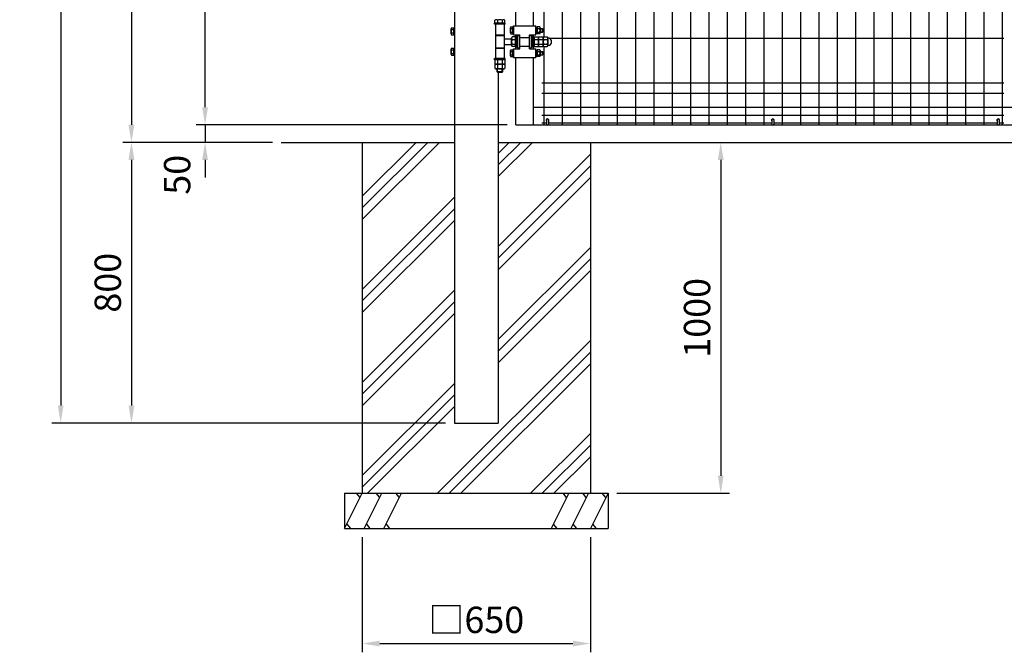
# Model space of a CAD drawing. Units: millimetres. Extents: x 162 to 9148, y 680 to 6560.
# Drawn here: x 162 to 2966, y 965 to 2767 of the extents above; entities that cross this region are included whole.
import ezdxf

# ---------------------------------------------------------------- set-up
doc = ezdxf.new("R2010")
doc.units = ezdxf.units.MM
doc.header["$LTSCALE"] = 250
doc.header["$PDMODE"] = 33
doc.header["$PDSIZE"] = 5
for name, color, linetype in [('HATCH', 2, 'Continuous'), ('MOJI2', 1, 'Continuous'), ('SJC', 1, 'Continuous'), ('SJC2', 7, 'Continuous'), ('SUNPOU', 4, 'Continuous')]:
    doc.layers.add(name, color=color, linetype=linetype)
doc.styles.add('EXT08', font='ROMANS', dxfattribs={"width": 0.8, "bigfont": 'EXTFONT'})
doc.styles.get("Standard").update_dxf_attribs({"font": 'arial.ttf'})
doc.dimstyles.new('SJC', dxfattribs={"dimtxt": 0.18, "dimasz": 0.18, "dimexe": 0.18, "dimexo": 0.0625, "dimgap": 0.09, "dimtad": 0, "dimtih": 1, "dimtoh": 1, "dimdec": 4, "dimzin": 0, "dimdsep": 46, "dimtxsty": 'Standard', "dimcen": 0.09, "dimadec": 0, "dimazin": 0, "dimtfac": 1, "dimtdec": 4, "dimtofl": 0, "dimtmove": 0, "dimatfit": 3, "dimfxl": 1, "dimtolj": 1, "dimtzin": 0, "dimarcsym": 0})

# ---------------------------------------------------------------- blocks, each defined once
blk = doc.blocks.new('*D9')
at = {"layer": 'DEFPOINTS', "color": 0}
for p in [(906.7, 2417.7), (480, 1617.7), (1399.6, 1617.7)]:
    blk.add_point(p, dxfattribs=at)
at = {"layer": 'SUNPOU', "color": 0, "lineweight": -2}
for p, q in [((881.7, 2417.7), (455, 2417.7)), ((480, 2367.7), (480, 1667.7)), ((1374.6, 1617.7), (455, 1617.7))]:
    blk.add_line(p, q, dxfattribs=at)
at = {"layer": 'SUNPOU', "color": 0}
for points in [[(488.3, 2367.7), (471.6, 2367.7), (480, 2417.7)], [(471.6, 1667.7), (488.3, 1667.7), (480, 1617.7)]]:
    blk.add_solid(points, dxfattribs=at)
at = {"layer": 'SUNPOU', "color": 0, "insert": (412.5, 2017.7), "char_height": 75, "attachment_point": 5, "rotation": 90, "style": 'EXT08'}
blk.add_mtext('\\A1;800', dxfattribs=at)
blk = doc.blocks.new('*D10')
at = {"layer": 'DEFPOINTS', "color": 0}
for p in [(1574.6, 2467.7), (689.6, 2417.7), (906.7, 2417.7)]:
    blk.add_point(p, dxfattribs=at)
at = {"layer": 'SUNPOU', "color": 0, "lineweight": -2}
for p, q in [((689.6, 2517.7), (689.6, 2567.7)), ((1549.6, 2467.7), (664.6, 2467.7)), ((689.6, 2467.7), (689.6, 2417.7)), ((881.7, 2417.7), (664.6, 2417.7)), ((689.6, 2367.7), (689.6, 2317.7))]:
    blk.add_line(p, q, dxfattribs=at)
at = {"layer": 'SUNPOU', "color": 0}
for points in [[(681.3, 2517.7), (697.9, 2517.7), (689.6, 2467.7)], [(697.9, 2367.7), (681.3, 2367.7), (689.6, 2417.7)]]:
    blk.add_solid(points, dxfattribs=at)
at = {"layer": 'SUNPOU', "color": 0, "insert": (610.1, 2325.3), "char_height": 75, "attachment_point": 5, "rotation": 90, "style": 'EXT08'}
blk.add_mtext('\\A1;50', dxfattribs=at)
blk = doc.blocks.new('*D3')
at = {"layer": 'DEFPOINTS', "color": 0}
for p in [(1137.1, 1317.7), (1787.1, 1317.7), (1787.1, 989.7)]:
    blk.add_point(p, dxfattribs=at)
at = {"layer": 'SUNPOU', "color": 0, "lineweight": -2}
for p, q in [((1137.1, 1292.7), (1137.1, 964.7)), ((1787.1, 1292.7), (1787.1, 964.7)), ((1187.1, 989.7), (1737.1, 989.7))]:
    blk.add_line(p, q, dxfattribs=at)
at = {"layer": 'SUNPOU', "color": 0}
for points in [[(1187.1, 998), (1187.1, 981.4), (1137.1, 989.7)], [(1737.1, 998), (1737.1, 981.4), (1787.1, 989.7)]]:
    blk.add_solid(points, dxfattribs=at)
at = {"layer": 'SUNPOU', "color": 0, "insert": (1462.1, 1057.2), "char_height": 75, "attachment_point": 5, "style": 'EXT08'}
blk.add_mtext('\\A1;□650', dxfattribs=at)
blk = doc.blocks.new('*D4')
at = {"layer": 'DEFPOINTS', "color": 0}
for p in [(1762.1, 2417.7), (1837.1, 1417.7), (2158.1, 1417.7)]:
    blk.add_point(p, dxfattribs=at)
at = {"layer": 'SUNPOU', "color": 0, "lineweight": -2}
for p, q in [((1787.1, 2417.7), (2183.1, 2417.7)), ((2158.1, 2367.7), (2158.1, 1467.7)), ((1862.1, 1417.7), (2183.1, 1417.7))]:
    blk.add_line(p, q, dxfattribs=at)
at = {"layer": 'SUNPOU', "color": 0}
for points in [[(2149.8, 2367.7), (2166.4, 2367.7), (2158.1, 2417.7)], [(2149.8, 1467.7), (2166.4, 1467.7), (2158.1, 1417.7)]]:
    blk.add_solid(points, dxfattribs=at)
at = {"layer": 'SUNPOU', "color": 0, "insert": (2090.6, 1917.7), "char_height": 75, "attachment_point": 5, "rotation": 90, "style": 'EXT08'}
blk.add_mtext('\\A1;1000', dxfattribs=at)
blk = doc.blocks.new('*D5')
at = {"layer": 'DEFPOINTS', "color": 0}
for p in [(689.6, 4217.7), (1572.7, 4217.7), (1574.6, 2467.7)]:
    blk.add_point(p, dxfattribs=at)
at = {"layer": 'SUNPOU', "color": 0, "lineweight": -2}
for p, q in [((1547.7, 4217.7), (664.6, 4217.7)), ((689.6, 2517.7), (689.6, 4167.7)), ((1549.6, 2467.7), (664.6, 2467.7))]:
    blk.add_line(p, q, dxfattribs=at)
at = {"layer": 'SUNPOU', "color": 0}
for points in [[(697.9, 4167.7), (681.3, 4167.7), (689.6, 4217.7)], [(681.3, 2517.7), (697.9, 2517.7), (689.6, 2467.7)]]:
    blk.add_solid(points, dxfattribs=at)
at = {"layer": 'SUNPOU', "color": 0, "insert": (622.1, 3342.7), "char_height": 75, "attachment_point": 5, "rotation": 90, "style": 'EXT08'}
blk.add_mtext('\\A1;1750', dxfattribs=at)
blk = doc.blocks.new('*D6')
at = {"layer": 'DEFPOINTS', "color": 0}
for p in [(1572.7, 4217.7), (480, 2417.7), (819.6, 2417.7)]:
    blk.add_point(p, dxfattribs=at)
at = {"layer": 'SUNPOU', "color": 0, "lineweight": -2}
for p, q in [((1547.7, 4217.7), (455, 4217.7)), ((480, 4167.7), (480, 2467.7)), ((794.6, 2417.7), (455, 2417.7))]:
    blk.add_line(p, q, dxfattribs=at)
at = {"layer": 'SUNPOU', "color": 0}
for points in [[(488.3, 4167.7), (471.6, 4167.7), (480, 4217.7)], [(471.6, 2467.7), (488.3, 2467.7), (480, 2417.7)]]:
    blk.add_solid(points, dxfattribs=at)
at = {"layer": 'SUNPOU', "color": 0, "insert": (412.5, 3317.7), "char_height": 75, "attachment_point": 5, "rotation": 90, "style": 'EXT08'}
blk.add_mtext('\\A1;1800', dxfattribs=at)
blk = doc.blocks.new('*D8')
at = {"layer": 'DEFPOINTS', "color": 0}
for p in [(1572.7, 4217.7), (278.4, 1617.7), (1399.6, 1617.7)]:
    blk.add_point(p, dxfattribs=at)
at = {"layer": 'SUNPOU', "color": 0, "lineweight": -2}
for p, q in [((1547.7, 4217.7), (253.4, 4217.7)), ((278.4, 4167.7), (278.4, 1667.7)), ((1374.6, 1617.7), (253.4, 1617.7))]:
    blk.add_line(p, q, dxfattribs=at)
at = {"layer": 'SUNPOU', "color": 0}
for points in [[(286.7, 4167.7), (270.1, 4167.7), (278.4, 4217.7)], [(270.1, 1667.7), (286.7, 1667.7), (278.4, 1617.7)]]:
    blk.add_solid(points, dxfattribs=at)
at = {"layer": 'SUNPOU', "color": 0, "insert": (210.9, 2917.7), "char_height": 75, "attachment_point": 5, "rotation": 90, "style": 'EXT08'}
blk.add_mtext('\\A1;2600', dxfattribs=at)

msp = doc.modelspace()

# ---------------------------------------------------------------- hatches: boundary and pattern name
at = {"layer": 'HATCH'}
h = msp.add_hatch(dxfattribs=at)
h.set_pattern_fill('PLAST', color=256, scale=750, angle=45, style=0)
h.set_pattern_definition([(45, (0, 0), (-132.583, 132.583), []), (45, (-16.57, 16.57), (-132.583, 132.583), []), (45, (-33.15, 33.15), (-132.583, 132.583), [])])
h.paths.add_polyline_path([(1787.088, 2417.706), (1524.588, 2417.706), (1524.588, 1617.706), (1399.588, 1617.706), (1399.588, 2417.706), (1137.088, 2417.706), (1137.088, 1417.706), (1787.088, 1417.706)])

# ---------------------------------------------------------------- linework, layer by layer
for p, q in [((1087.088, 1317.706), (1137.088, 1417.706)), ((1131.077, 1405.683), (1120.897, 1417.706)), ((1142.99, 1317.706), (1192.99, 1417.706)), ((1186.978, 1405.683), (1176.799, 1417.706)), ((1198.891, 1317.706), (1248.891, 1417.706)), ((1242.88, 1405.683), (1232.701, 1417.706)), ((1725.285, 1417.706), (1675.285, 1317.706)), ((1719.273, 1405.683), (1709.094, 1417.706)), ((1781.186, 1417.706), (1731.186, 1317.706)), ((1775.175, 1405.683), (1764.996, 1417.706)), ((1837.088, 1417.706), (1787.088, 1317.706)), ((1831.077, 1405.683), (1820.897, 1417.706)), ((1093.099, 1329.728), (1103.279, 1317.706)), ((1149.001, 1329.728), (1159.18, 1317.706)), ((1204.903, 1329.728), (1215.082, 1317.706)), ((1681.296, 1329.728), (1691.475, 1317.706)), ((1737.198, 1329.728), (1747.377, 1317.706)), ((1793.099, 1329.728), (1803.279, 1317.706))]:
    msp.add_line(p, q, dxfattribs=at)
at = {"layer": 'MOJI2'}
for p, q in [((1706.263, 4217.706), (1706.263, 2467.706)), ((1758.463, 4217.706), (1758.463, 2467.706)), ((1810.663, 4217.706), (1810.663, 2467.706)), ((1862.863, 4217.706), (1862.863, 2467.706)), ((1915.063, 4217.706), (1915.063, 2467.706)), ((1967.263, 4217.706), (1967.263, 2467.706)), ((2019.463, 4217.706), (2019.463, 2467.706)), ((2071.663, 4217.706), (2071.663, 2467.706)), ((2123.863, 4217.706), (2123.863, 2467.706)), ((2176.063, 4217.706), (2176.063, 2467.706)), ((2228.263, 4217.706), (2228.263, 2467.706)), ((2280.463, 4217.706), (2280.463, 2467.706)), ((2332.663, 4217.706), (2332.663, 2467.706)), ((2384.863, 4217.706), (2384.863, 2467.706)), ((2437.063, 4217.706), (2437.063, 2467.706)), ((2489.263, 4217.706), (2489.263, 2467.706)), ((2541.463, 4217.706), (2541.463, 2467.706)), ((2593.663, 4217.706), (2593.663, 2467.706)), ((2645.863, 4217.706), (2645.863, 2467.706)), ((2698.063, 4217.706), (2698.063, 2467.706)), ((2750.263, 4217.706), (2750.263, 2467.706)), ((2802.463, 4217.706), (2802.463, 2467.706)), ((2854.663, 4217.706), (2854.663, 2467.706)), ((2906.863, 4217.706), (2906.863, 2467.706)), ((2959.063, 4217.706), (2959.063, 2467.706)), ((1654.063, 3951.85), (1654.063, 2718.062)), ((1669.942, 2714.308), (2964.063, 2714.308)), ((1654.063, 2690.35), (1654.063, 2467.706)), ((1648.863, 2587.706), (2964.063, 2587.706)), ((1648.863, 2557.706), (2964.063, 2557.706)), ((1648.863, 2494.706), (2964.063, 2494.706)), ((1648.863, 2473.556), (1661.988, 2473.556)), ((1667.188, 2473.556), (2303.863, 2473.556)), ((2309.063, 2473.556), (2945.738, 2473.556)), ((2950.938, 2473.556), (2964.063, 2473.556))]:
    msp.add_line(p, q, dxfattribs=at)
at = {"layer": 'SJC'}
for p, q in [((1399.588, 4153.444), (1399.588, 1617.706)), ((1574.588, 2749.206), (1574.588, 3920.706)), ((1624.588, 2749.206), (1624.588, 3920.706)), ((1516.588, 2754.206), (1516.588, 2656.206)), ((1541.588, 2754.206), (1541.588, 2656.206)), ((1568.088, 2724.206), (1568.088, 2749.206)), ((1568.088, 2749.206), (1631.088, 2749.206)), ((1631.088, 2724.206), (1631.088, 2749.206)), ((1516.588, 2724.206), (1541.588, 2724.206)), ((1516.588, 2721.706), (1541.588, 2721.706)), ((1568.088, 2724.206), (1585.588, 2724.206)), ((1574.588, 2716.206), (1574.588, 2724.206)), ((1574.588, 2716.206), (1574.588, 2724.206)), ((1579.588, 2721.706), (1585.588, 2721.706)), ((1579.588, 2686.706), (1579.588, 2721.706)), ((1585.588, 2684.206), (1585.588, 2724.206)), ((1613.588, 2724.206), (1631.088, 2724.206)), ((1613.588, 2684.206), (1613.588, 2724.206)), ((1613.588, 2721.706), (1619.588, 2721.706)), ((1619.588, 2686.706), (1619.588, 2721.706)), ((1624.588, 2716.206), (1624.588, 2724.206)), ((1624.588, 2716.206), (1624.588, 2724.206)), ((1541.588, 2712.206), (1562.588, 2712.206)), ((1541.588, 2696.206), (1562.588, 2696.206)), ((1574.588, 2684.206), (1574.588, 2692.206)), ((1574.588, 2684.206), (1574.588, 2692.206)), ((1585.588, 2716.706), (1613.588, 2716.706)), ((1585.588, 2716.706), (1613.588, 2716.706)), ((1624.588, 2684.206), (1624.588, 2692.206)), ((1624.588, 2684.206), (1624.588, 2692.206)), ((1516.588, 2686.706), (1541.588, 2686.706)), ((1516.588, 2686.206), (1541.588, 2686.206)), ((1568.088, 2659.206), (1568.088, 2684.206)), ((1568.088, 2684.206), (1585.588, 2684.206)), ((1579.588, 2686.706), (1585.588, 2686.706)), ((1585.588, 2691.706), (1613.588, 2691.706)), ((1613.588, 2686.706), (1619.588, 2686.706)), ((1613.588, 2684.206), (1631.088, 2684.206)), ((1631.088, 2659.206), (1631.088, 2684.206)), ((1568.088, 2659.206), (1631.088, 2659.206)), ((1574.588, 2467.706), (1574.588, 2659.206)), ((1624.588, 2467.706), (1624.588, 2659.206)), ((1524.588, 2617.206), (1524.588, 1617.706)), ((1624.588, 2517.706), (2988.338, 2517.706)), ((1574.588, 2467.706), (1662.492, 2467.706)), ((1666.683, 2467.706), (2304.367, 2467.706)), ((2308.558, 2467.706), (2946.242, 2467.706)), ((2950.433, 2467.706), (3038.338, 2467.706)), ((906.684, 2417.706), (1399.588, 2417.706)), ((1137.088, 2417.706), (1137.088, 1417.706)), ((1524.588, 2417.706), (4417.588, 2417.706)), ((1787.088, 2417.706), (1787.088, 1417.706)), ((1399.588, 1617.706), (1524.588, 1617.706)), ((1087.088, 1417.706), (1837.088, 1417.706)), ((1087.088, 1417.706), (1087.088, 1317.706)), ((1837.088, 1417.706), (1837.088, 1317.706)), ((1087.088, 1317.706), (1837.088, 1317.706))]:
    msp.add_line(p, q, dxfattribs=at)
at = {"layer": 'SJC2'}
for p, q in [((1514.088, 2757.206), (1544.088, 2757.206)), ((1514.088, 2754.206), (1514.088, 2757.206)), ((1544.088, 2754.206), (1514.088, 2754.206)), ((1515.232, 2757.206), (1515.232, 2765.845)), ((1542.944, 2757.206), (1515.232, 2757.206)), ((1522.16, 2765.845), (1522.16, 2757.206)), ((1536.016, 2765.845), (1536.016, 2757.206)), ((1542.944, 2757.206), (1542.944, 2765.845)), ((1544.088, 2754.206), (1544.088, 2757.206)), ((1390.588, 2726.845), (1390.588, 2741.567)), ((1391.347, 2744.021), (1397.588, 2744.021)), ((1391.347, 2739.114), (1397.588, 2739.114)), ((1391.347, 2729.299), (1397.588, 2729.299)), ((1391.347, 2724.391), (1397.588, 2724.391)), ((1397.588, 2724.391), (1397.588, 2744.206)), ((1397.588, 2744.206), (1399.588, 2744.206)), ((1397.588, 2724.206), (1399.588, 2724.206)), ((1399.588, 2744.206), (1399.588, 2724.206)), ((1559.088, 2729.345), (1559.088, 2744.067)), ((1559.847, 2746.521), (1566.088, 2746.521)), ((1559.847, 2741.614), (1566.088, 2741.614)), ((1559.847, 2731.799), (1566.088, 2731.799)), ((1559.847, 2726.891), (1566.088, 2726.891)), ((1566.088, 2746.706), (1568.088, 2746.706)), ((1566.088, 2726.891), (1566.088, 2746.521)), ((1566.088, 2726.706), (1568.088, 2726.706)), ((1568.088, 2746.706), (1568.088, 2726.706)), ((1631.088, 2746.706), (1633.088, 2746.706)), ((1631.088, 2746.706), (1631.088, 2726.706)), ((1631.088, 2726.706), (1633.088, 2726.706)), ((1633.088, 2746.706), (1633.088, 2726.706)), ((1635.588, 2744.706), (1633.088, 2744.706)), ((1635.588, 2736.706), (1633.088, 2738.149)), ((1633.088, 2736.706), (1635.588, 2735.263)), ((1635.588, 2728.706), (1633.088, 2728.706)), ((1642.685, 2746.521), (1635.588, 2746.521)), ((1635.588, 2746.521), (1635.588, 2726.891)), ((1635.588, 2741.614), (1642.685, 2741.614)), ((1635.588, 2731.799), (1642.685, 2731.799)), ((1642.685, 2726.891), (1635.588, 2726.891)), ((1643.588, 2744.067), (1643.588, 2729.345)), ((1643.588, 2741.706), (1650.338, 2741.706)), ((1643.588, 2740.956), (1651.088, 2740.956)), ((1643.588, 2732.456), (1651.088, 2732.456)), ((1643.588, 2731.706), (1650.338, 2731.706)), ((1651.088, 2740.956), (1650.338, 2741.706)), ((1650.338, 2731.706), (1650.338, 2741.706)), ((1651.088, 2732.456), (1650.338, 2731.706)), ((1651.088, 2732.456), (1651.088, 2740.956)), ((1562.588, 2693.814), (1562.588, 2714.598)), ((1572.588, 2718.062), (1563.948, 2718.062)), ((1563.948, 2711.134), (1572.588, 2711.134)), ((1563.948, 2697.278), (1572.588, 2697.278)), ((1572.588, 2718.062), (1572.588, 2690.35)), ((1576.588, 2716.206), (1572.588, 2716.206)), ((1572.588, 2706.515), (1576.588, 2704.206)), ((1572.588, 2704.206), (1576.588, 2701.897)), ((1576.588, 2692.206), (1572.588, 2692.206)), ((1576.588, 2689.206), (1576.588, 2719.206)), ((1579.588, 2719.206), (1576.588, 2719.206)), ((1579.588, 2719.206), (1579.588, 2689.206)), ((1619.588, 2719.206), (1619.588, 2689.206)), ((1622.588, 2719.206), (1619.588, 2719.206)), ((1622.588, 2719.206), (1622.588, 2689.206)), ((1626.588, 2716.206), (1622.588, 2716.206)), ((1622.588, 2706.515), (1626.588, 2704.206)), ((1622.588, 2704.206), (1626.588, 2701.897)), ((1626.588, 2692.206), (1622.588, 2692.206)), ((1626.588, 2718.062), (1626.588, 2690.35)), ((1626.588, 2718.062), (1638.227, 2718.062)), ((1626.588, 2711.134), (1638.227, 2711.134)), ((1626.588, 2697.278), (1638.227, 2697.278)), ((1639.588, 2718.062), (1639.588, 2690.35)), ((1639.588, 2718.062), (1651.227, 2718.062)), ((1639.588, 2714.598), (1639.588, 2693.814)), ((1639.588, 2711.134), (1651.227, 2711.134)), ((1639.588, 2697.278), (1651.227, 2697.278)), ((1652.588, 2714.598), (1652.588, 2693.814)), ((1652.588, 2714.598), (1652.588, 2693.814)), ((1653.948, 2718.062), (1664.227, 2718.062)), ((1653.948, 2711.134), (1664.227, 2711.134)), ((1653.948, 2697.278), (1664.227, 2697.278)), ((1665.588, 2714.598), (1665.588, 2693.814)), ((1390.588, 2668.845), (1390.588, 2683.567)), ((1391.347, 2686.021), (1397.588, 2686.021)), ((1391.347, 2681.114), (1397.588, 2681.114)), ((1391.347, 2671.299), (1397.588, 2671.299)), ((1391.347, 2666.391), (1397.588, 2666.391)), ((1397.588, 2686.206), (1399.588, 2686.206)), ((1397.588, 2666.391), (1397.588, 2686.021)), ((1397.588, 2666.206), (1399.588, 2666.206)), ((1399.588, 2686.206), (1399.588, 2666.206)), ((1559.088, 2664.345), (1559.088, 2679.067)), ((1559.847, 2681.521), (1566.088, 2681.521)), ((1559.847, 2676.614), (1566.088, 2676.614)), ((1559.847, 2666.799), (1566.088, 2666.799)), ((1572.588, 2690.35), (1563.948, 2690.35)), ((1566.088, 2681.706), (1568.088, 2681.706)), ((1566.088, 2661.891), (1566.088, 2681.521)), ((1568.088, 2681.706), (1568.088, 2661.706)), ((1579.588, 2689.206), (1576.588, 2689.206)), ((1622.588, 2689.206), (1619.588, 2689.206)), ((1626.588, 2690.35), (1638.227, 2690.35)), ((1631.088, 2681.706), (1633.088, 2681.706)), ((1631.088, 2681.706), (1631.088, 2661.706)), ((1633.088, 2681.706), (1633.088, 2661.706)), ((1635.588, 2679.706), (1633.088, 2679.706)), ((1635.588, 2671.706), (1633.088, 2673.149)), ((1633.088, 2671.706), (1635.588, 2670.263)), ((1642.685, 2681.521), (1635.588, 2681.521)), ((1635.588, 2681.521), (1635.588, 2661.891)), ((1635.588, 2676.614), (1642.685, 2676.614)), ((1635.588, 2666.799), (1642.685, 2666.799)), ((1639.588, 2690.35), (1651.227, 2690.35)), ((1643.588, 2679.067), (1643.588, 2664.345)), ((1643.588, 2676.706), (1650.338, 2676.706)), ((1643.588, 2675.956), (1651.088, 2675.956)), ((1643.588, 2667.456), (1651.088, 2667.456)), ((1643.588, 2666.706), (1650.338, 2666.706)), ((1651.088, 2675.956), (1650.338, 2676.706)), ((1650.338, 2666.706), (1650.338, 2676.706)), ((1651.088, 2667.456), (1650.338, 2666.706)), ((1651.088, 2667.456), (1651.088, 2675.956)), ((1653.948, 2690.35), (1664.227, 2690.35)), ((1544.088, 2656.206), (1514.088, 2656.206)), ((1514.088, 2653.206), (1514.088, 2656.206)), ((1544.088, 2653.206), (1514.088, 2653.206)), ((1542.944, 2653.206), (1515.232, 2653.206)), ((1515.232, 2653.206), (1515.232, 2641.566)), ((1542.944, 2640.206), (1515.232, 2640.206)), ((1515.232, 2640.206), (1515.232, 2628.566)), ((1539.48, 2640.206), (1518.696, 2640.206)), ((1522.16, 2653.206), (1522.16, 2641.566)), ((1522.16, 2640.206), (1522.16, 2628.566)), ((1536.016, 2653.206), (1536.016, 2641.566)), ((1536.016, 2640.206), (1536.016, 2628.566)), ((1542.944, 2653.206), (1542.944, 2641.566)), ((1542.944, 2640.206), (1542.944, 2628.566)), ((1544.088, 2653.206), (1544.088, 2656.206)), ((1559.847, 2661.891), (1566.088, 2661.891)), ((1566.088, 2661.706), (1568.088, 2661.706)), ((1631.088, 2661.706), (1633.088, 2661.706)), ((1635.588, 2663.706), (1633.088, 2663.706)), ((1642.685, 2661.891), (1635.588, 2661.891)), ((1539.48, 2627.206), (1518.696, 2627.206)), ((1521.088, 2618.206), (1521.088, 2627.206)), ((1537.088, 2618.206), (1521.088, 2618.206)), ((1521.088, 2618.206), (1522.088, 2617.206)), ((1522.088, 2617.206), (1522.088, 2627.206)), ((1522.088, 2617.206), (1536.088, 2617.206)), ((1536.088, 2617.206), (1536.088, 2627.206)), ((1536.088, 2617.206), (1537.088, 2618.206)), ((1537.088, 2618.206), (1537.088, 2627.206)), ((1661.988, 2481.612), (1661.988, 2469.212)), ((1664.688, 2484.112), (1664.488, 2484.112)), ((1667.188, 2481.612), (1667.188, 2469.212)), ((2303.863, 2481.612), (2303.863, 2469.212)), ((2306.563, 2484.112), (2306.363, 2484.112)), ((2309.063, 2481.612), (2309.063, 2469.212)), ((2945.738, 2481.612), (2945.738, 2469.212)), ((2948.438, 2484.112), (2948.238, 2484.112)), ((2950.938, 2481.612), (2950.938, 2469.212)), ((1664.688, 2466.712), (1664.488, 2466.712)), ((2306.563, 2466.712), (2306.363, 2466.712)), ((2948.438, 2466.712), (2948.238, 2466.712))]:
    msp.add_line(p, q, dxfattribs=at)
for centre, radius, start, end in [((1518.696, 2762.115), 5.09, 47.116712, 132.883288), ((1529.088, 2748.885), 18.321, 67.78069, 112.21931), ((1539.48, 2762.115), 5.09, 47.116712, 132.883288), ((1394.933, 2741.567), 4.345, 145.613763, 214.386237), ((1406.827, 2734.206), 16.239, 162.410239, 197.589761), ((1394.933, 2726.845), 4.345, 145.613763, 214.386237), ((1563.433, 2744.067), 4.345, 145.613763, 214.386237), ((1575.327, 2736.706), 16.239, 162.410239, 197.589761), ((1563.433, 2729.345), 4.345, 145.613763, 214.386237), ((1639.804, 2744.067), 3.784, 319.579249, 40.420751), ((1629.805, 2736.706), 13.783, 339.141542, 20.858458), ((1639.804, 2729.345), 3.784, 319.579249, 40.420751), ((1567.678, 2714.598), 5.09, 137.116712, 222.883288), ((1580.909, 2704.206), 18.321, 157.78069, 202.21931), ((1567.678, 2693.814), 5.09, 137.116712, 222.883288), ((1634.497, 2714.598), 5.09, 317.116712, 42.883288), ((1621.267, 2704.206), 18.321, 337.78069, 22.21931), ((1634.497, 2693.814), 5.09, 317.116712, 42.883288), ((1647.497, 2714.598), 5.09, 317.116712, 42.883288), ((1634.267, 2704.206), 18.321, 337.78069, 22.21931), ((1647.497, 2693.814), 5.09, 317.116712, 42.883288), ((1657.678, 2714.598), 5.09, 137.116712, 222.883288), ((1670.909, 2704.206), 18.321, 157.78069, 202.21931), ((1657.678, 2693.814), 5.09, 137.116712, 222.883288), ((1660.497, 2714.598), 5.09, 317.116712, 42.883288), ((1647.267, 2704.206), 18.321, 337.78069, 22.21931), ((1660.497, 2693.814), 5.09, 317.116712, 42.883288), ((1666.379, 2716.18), 1, 195.051265, 266.220228), ((1666.379, 2692.232), 1, 93.779772, 164.948735), ((1665.588, 2704.206), 11, 273.779772, 86.220228), ((1394.933, 2683.567), 4.345, 145.613763, 214.386237), ((1406.827, 2676.206), 16.239, 162.410239, 197.589761), ((1394.933, 2668.845), 4.345, 145.613763, 214.386237), ((1563.433, 2679.067), 4.345, 145.613763, 214.386237), ((1575.327, 2671.706), 16.239, 162.410239, 197.589761), ((1563.433, 2664.345), 4.345, 145.613763, 214.386237), ((1639.804, 2679.067), 3.784, 319.579249, 40.420751), ((1629.805, 2671.706), 13.783, 339.141542, 20.858458), ((1639.804, 2664.345), 3.784, 319.579249, 40.420751), ((1518.696, 2645.296), 5.09, 227.116712, 312.883288), ((1529.088, 2658.527), 18.321, 247.78069, 292.21931), ((1539.48, 2645.296), 5.09, 227.116712, 312.883288), ((1518.696, 2632.296), 5.09, 227.116712, 312.883288), ((1529.088, 2645.527), 18.321, 247.78069, 292.21931), ((1539.48, 2632.296), 5.09, 227.116712, 312.883288), ((1664.588, 2480.706), 4, 310.541342, 229.458138), ((1664.488, 2481.612), 2.5, 90, 180), ((1664.488, 2469.212), 2.5, 180, 270), ((1664.688, 2481.612), 2.5, 0, 90), ((1664.688, 2469.212), 2.5, 270, 0), ((2306.463, 2480.706), 4, 310.541342, 229.458138), ((2306.363, 2481.612), 2.5, 90, 180), ((2306.363, 2469.212), 2.5, 180, 270), ((2306.563, 2481.612), 2.5, 0, 90), ((2306.563, 2469.212), 2.5, 270, 0), ((2948.338, 2480.706), 4, 310.541342, 229.458138), ((2948.238, 2481.612), 2.5, 90, 180), ((2948.238, 2469.212), 2.5, 180, 270), ((2948.438, 2481.612), 2.5, 0, 90), ((2948.438, 2469.212), 2.5, 270, 0)]:
    msp.add_arc(centre, radius, start, end, dxfattribs=at)

# ---------------------------------------------------------------- dimensions: what is measured, and where the dimension line sits
at = {"layer": 'SUNPOU'}
for base, p1, p2, picture, middle in [((278.412, 1617.706), (1572.738, 4217.706), (1399.588, 1617.706), '*D8', (210.912, 2917.706)), ((479.968, 2417.706), (1572.738, 4217.706), (819.631, 2417.706), '*D6', (412.468, 3317.706)), ((689.586, 4217.706), (1574.588, 2467.706), (1572.738, 4217.706), '*D5', (622.086, 3342.706)), ((479.968, 1617.706), (906.684, 2417.706), (1399.588, 1617.706), '*D9', (412.468, 2017.706)), ((2158.106, 1417.706), (1762.088, 2417.706), (1837.088, 1417.706), '*D4', (2090.606, 1917.706))]:
    dim = msp.add_linear_dim(base=base, p1=p1, p2=p2, angle=90, dimstyle='SJC', override={"dimscale": 25, "dimtxt": 3, "dimasz": 2, "dimexe": 1, "dimexo": 1, "dimgap": 1.2, "dimtad": 1, "dimtih": 0, "dimtoh": 0, "dimdec": 2, "dimzin": 8, "dimtxsty": 'EXT08', "dimtofl": 1, "dimtmove": 2}, dxfattribs=at)
    dim.commit()
    dim.dimension.update_dxf_attribs({"geometry": picture, "text_midpoint": middle})
dim = msp.add_linear_dim(base=(689.586, 2417.706), p1=(1574.588, 2467.706), p2=(906.684, 2417.706), angle=90, dimstyle='SJC', override={"dimscale": 25, "dimtxt": 3, "dimasz": 2, "dimexe": 1, "dimexo": 1, "dimgap": 1.2, "dimtad": 1, "dimtih": 0, "dimtoh": 0, "dimdec": 2, "dimzin": 8, "dimtxsty": 'EXT08', "dimtofl": 1, "dimtmove": 2}, dxfattribs=at)
dim.commit()
dim.dimension.update_dxf_attribs({"geometry": '*D10', "text_midpoint": (610.068, 2325.313), "dimtype": 160})
dim = msp.add_linear_dim(base=(1787.088, 989.706), p1=(1137.088, 1317.706), p2=(1787.088, 1317.706), text='□<>', dimstyle='SJC', override={"dimscale": 25, "dimtxt": 3, "dimasz": 2, "dimexe": 1, "dimexo": 1, "dimgap": 1.2, "dimtad": 1, "dimtih": 0, "dimtoh": 0, "dimdec": 2, "dimzin": 8, "dimtxsty": 'EXT08', "dimtofl": 1, "dimtmove": 2}, dxfattribs=at)
dim.commit()
dim.dimension.update_dxf_attribs({"geometry": '*D3', "text_midpoint": (1462.088, 1057.206)})

doc.saveas('drawing.dxf')
